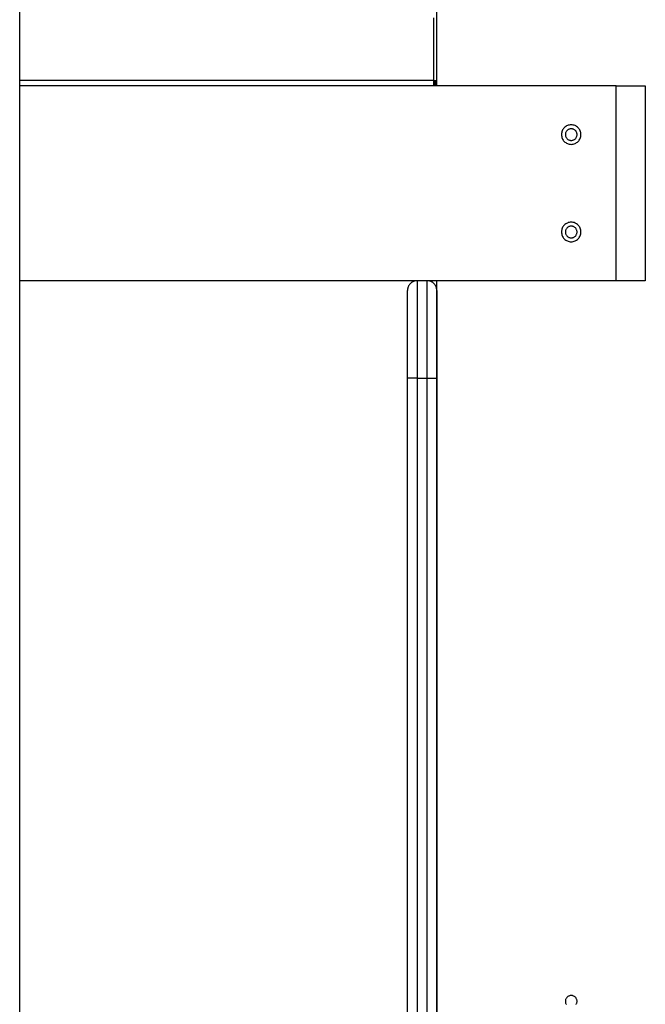
# Model space of a CAD drawing. Extents: x -42.8 to 42.8, y -24.2 to 24.2.
# Drawn here: x 14.9 to 18.1, y -7.8 to -2.8 of the extents above; entities that cross this region are included whole.
import ezdxf

# ---------------------------------------------------------------- set-up
doc = ezdxf.new("R2010")
doc.units = 0
doc.layers.get('0').update_dxf_attribs({"linetype": 'CONTINUOUS'})

msp = doc.modelspace()

# ---------------------------------------------------------------- linework, layer by layer
at = {"color": 0}
for points in [[(14.8807, -14.1085), (14.8807, 5.5215)], [(14.8807, -14.1085), (14.8807, 5.5215)], [(14.8807, -14.1085), (14.8807, 5.5215)], [(14.8807, -14.1085), (14.8807, 5.5215)], [(14.8807, -14.1085), (14.8807, 5.5215)], [(14.8807, -14.1085), (14.8807, 5.5215)], [(14.8807, -14.1085), (14.8807, 5.5215)], [(14.8807, -14.1085), (14.8807, 5.5215)], [(14.8807, -14.1085), (14.8807, 5.5215)], [(14.8807, -14.1085), (14.8807, 5.5215)], [(14.8807, -14.1085), (14.8807, 5.5215)], [(14.8807, -14.1085), (14.8807, 5.5215)], [(14.8807, -14.1085), (14.8807, 5.5215)], [(14.8807, -14.1085), (14.8807, 5.5215)], [(14.8807, -14.1085), (14.8807, 5.5215)], [(14.8807, -14.1085), (14.8807, 5.5215)], [(14.8807, -14.1085), (14.8807, 5.5215)], [(14.8807, -14.1085), (14.8807, 5.5215)], [(14.8807, -14.1085), (14.8807, 5.5215)], [(14.8807, -14.1085), (14.8807, 5.5215)], [(14.8807, -14.1085), (14.8807, 5.5215)], [(17.0207, -3.1285), (17.0207, 4.7715)], [(17.0207, -3.1285), (17.0207, 4.7715)], [(17.0207, -3.1285), (17.0207, 4.7715)], [(17.0207, -3.1285), (17.0207, 4.7715)], [(17.0207, -3.1285), (17.0207, 4.7715)], [(17.0207, -3.1285), (17.0207, 4.7715)], [(17.0207, -3.1285), (17.0207, 4.7715)], [(17.0207, -3.1285), (17.0207, 4.7715)], [(17.0207, -3.1285), (17.0207, 4.7715)], [(17.0207, -3.1285), (17.0207, 4.7715)], [(17.0207, -3.1285), (17.0207, 4.7715)], [(17.0207, -3.1285), (17.0207, 4.7715)], [(17.0207, -3.1285), (17.0207, 4.7715)], [(17.0207, -3.1285), (17.0207, 4.7715)], [(17.0207, -3.1285), (17.0207, 4.7715)], [(17.0207, -3.1285), (17.0207, 4.7715)], [(17.0207, -3.1285), (17.0207, 4.7715)], [(17.0207, -3.1285), (17.0207, 4.7715)], [(17.0207, -3.1285), (17.0207, 4.7715)], [(17.0207, -3.1285), (17.0207, 4.7715)], [(17.0207, -3.1285), (17.0207, 4.7715)], [(17.0057, -3.0985), (17.0057, -2.7785)], [(17.0057, -3.0985), (17.0057, -2.7785)], [(17.0057, -3.0985), (17.0057, -2.7785)], [(17.0057, -3.0985), (17.0057, -2.7785)], [(17.0057, -3.0985), (17.0057, -2.7785)], [(17.0057, -3.0985), (17.0057, -2.7785)], [(17.0057, -3.0985), (17.0057, -2.7785)], [(17.0057, -3.0985), (17.0057, -2.7785)], [(17.0057, -3.0985), (17.0057, -2.7785)], [(17.0057, -3.0985), (17.0057, -2.7785)], [(17.0057, -3.0985), (17.0057, -2.7785)], [(17.0057, -3.0985), (17.0057, -2.7785)], [(17.0057, -3.0985), (17.0057, -2.7785)], [(17.0057, -3.0985), (17.0057, -2.7785)], [(17.0057, -3.0985), (17.0057, -2.7785)], [(17.0057, -3.0985), (17.0057, -2.7785)], [(17.0057, -3.0985), (17.0057, -2.7785)], [(17.0057, -3.0985), (17.0057, -2.7785)], [(17.0057, -3.0985), (17.0057, -2.7785)], [(17.0057, -3.0985), (17.0057, -2.7785)], [(17.0057, -3.0985), (17.0057, -2.7785)], [(14.8807, -3.0984), (14.8807, -3.0984)], [(14.8807, -3.0984), (17.0057, -3.0984)], [(14.8807, -3.0984), (17.0057, -3.0984)], [(14.8807, -3.0984), (17.0057, -3.0984)], [(14.8807, -3.0984), (17.0057, -3.0984)], [(14.8807, -3.0984), (17.0057, -3.0984)], [(14.8807, -3.0984), (17.0057, -3.0984)], [(14.8807, -3.0984), (17.0057, -3.0984)], [(14.8807, -3.0984), (17.0057, -3.0984)], [(14.8807, -3.0984), (17.0057, -3.0984)], [(14.8807, -3.0984), (17.0057, -3.0984)], [(14.8807, -3.0984), (17.0057, -3.0984)], [(14.8807, -3.0984), (17.0057, -3.0984)], [(14.8807, -3.0984), (17.0057, -3.0984)], [(14.8807, -3.0984), (17.0057, -3.0984)], [(14.8807, -3.0984), (17.0057, -3.0984)], [(14.8807, -3.0984), (17.0057, -3.0984)], [(14.8807, -3.0984), (17.0057, -3.0984)], [(14.8807, -3.0984), (17.0057, -3.0984)], [(14.8807, -3.0984), (17.0057, -3.0984)], [(14.8807, -3.0984), (17.0057, -3.0984)], [(14.8807, -3.0984), (17.0057, -3.0984)], [(14.8807, -3.1285), (14.8807, -3.1285)], [(17.9407, -3.1285), (14.8807, -3.1285)], [(17.9407, -3.1285), (14.8807, -3.1285)], [(17.9407, -3.1285), (14.8807, -3.1285)], [(17.9407, -3.1285), (14.8807, -3.1285)], [(17.9407, -3.1285), (14.8807, -3.1285)], [(17.9407, -3.1285), (14.8807, -3.1285)], [(17.9407, -3.1285), (14.8807, -3.1285)], [(17.9407, -3.1285), (14.8807, -3.1285)], [(17.9407, -3.1285), (14.8807, -3.1285)], [(17.9407, -3.1285), (14.8807, -3.1285)], [(17.9407, -3.1285), (14.8807, -3.1285)], [(17.9407, -3.1285), (14.8807, -3.1285)], [(17.9407, -3.1285), (14.8807, -3.1285)], [(17.9407, -3.1285), (14.8807, -3.1285)], [(17.9407, -3.1285), (14.8807, -3.1285)], [(17.9407, -3.1285), (14.8807, -3.1285)], [(17.9407, -3.1285), (14.8807, -3.1285)], [(17.9407, -3.1285), (14.8807, -3.1285)], [(17.9407, -3.1285), (14.8807, -3.1285)], [(17.9407, -3.1285), (14.8807, -3.1285)], [(17.9407, -3.1285), (14.8807, -3.1285)], [(17.0057, -3.0984), (17.0057, -3.0984)], [(17.0057, -3.0985), (17.0057, -3.0985)], [(17.0057, -3.1285), (17.0057, -3.0985)], [(17.0057, -3.1285), (17.0057, -3.0985)], [(17.0057, -3.1285), (17.0057, -3.0985)], [(17.0057, -3.1285), (17.0057, -3.0985)], [(17.0057, -3.1285), (17.0057, -3.0985)], [(17.0057, -3.1285), (17.0057, -3.0985)], [(17.0057, -3.1285), (17.0057, -3.0985)], [(17.0057, -3.1285), (17.0057, -3.0985)], [(17.0057, -3.1285), (17.0057, -3.0985)], [(17.0057, -3.1285), (17.0057, -3.0985)], [(17.0057, -3.1285), (17.0057, -3.0985)], [(17.0057, -3.1285), (17.0057, -3.0985)], [(17.0057, -3.1285), (17.0057, -3.0985)], [(17.0057, -3.1285), (17.0057, -3.0985)], [(17.0057, -3.1285), (17.0057, -3.0985)], [(17.0057, -3.1285), (17.0057, -3.0985)], [(17.0057, -3.1285), (17.0057, -3.0985)], [(17.0057, -3.1285), (17.0057, -3.0985)], [(17.0057, -3.1285), (17.0057, -3.0985)], [(17.0057, -3.1285), (17.0057, -3.0985)], [(17.0057, -3.1285), (17.0057, -3.0985)], [(17.0057, -3.0985), (17.0057, -3.0985)], [(17.0057, -3.1285), (17.0057, -3.1285)], [(17.0126, -3.0984), (17.0126, -3.0984), (17.0124, -3.0999), (17.0124, -3.1014), (17.0124, -3.1029), (17.0124, -3.1044), (17.0123, -3.1057), (17.0123, -3.1072), (17.0123, -3.1087), (17.0123, -3.1102), (17.012, -3.1114), (17.012, -3.1128), (17.0118, -3.114), (17.0118, -3.1154), (17.0115, -3.1166), (17.0115, -3.1178), (17.0114, -3.119), (17.0114, -3.1202), (17.0114, -3.1202), (17.0111, -3.121), (17.0111, -3.1219), (17.0108, -3.1227), (17.0108, -3.1236), (17.0105, -3.1242), (17.0105, -3.125), (17.0102, -3.1256), (17.0102, -3.1263), (17.0099, -3.1266), (17.0099, -3.1271), (17.0096, -3.1274), (17.0096, -3.1279), (17.0093, -3.128), (17.0093, -3.1283), (17.0091, -3.1283), (17.0091, -3.1285)], [(17.0176, -3.1285), (17.0176, -3.1285), (17.0173, -3.1283), (17.0173, -3.1283), (17.0173, -3.1283), (17.0173, -3.1283), (17.0173, -3.1283), (17.0173, -3.1283), (17.0173, -3.1283), (17.0173, -3.1283), (17.017, -3.1283), (17.017, -3.1283), (17.017, -3.1283), (17.017, -3.1283), (17.017, -3.1283), (17.017, -3.1283), (17.017, -3.1283), (17.017, -3.1283), (17.017, -3.1283), (17.0167, -3.128), (17.0164, -3.1278), (17.0161, -3.1274), (17.0159, -3.1271), (17.0156, -3.1265), (17.0153, -3.126), (17.015, -3.1254), (17.015, -3.1248), (17.0147, -3.1239), (17.0145, -3.1231), (17.0142, -3.1222), (17.0142, -3.1214), (17.0139, -3.1202), (17.0139, -3.1193), (17.0136, -3.1181), (17.0136, -3.1171), (17.0136, -3.1171), (17.0133, -3.1159), (17.0133, -3.1149), (17.0131, -3.1137), (17.0131, -3.1128), (17.0128, -3.1116), (17.0128, -3.1104), (17.0128, -3.1092), (17.0128, -3.1082), (17.0126, -3.1069), (17.0126, -3.1057), (17.0126, -3.1045), (17.0126, -3.1033), (17.0126, -3.102), (17.0126, -3.1008), (17.0126, -3.0996), (17.0126, -3.0984)], [(17.0207, -3.1285), (17.0207, -3.1285)], [(17.9407, -3.1285), (17.9407, -3.1285)], [(17.9407, -3.1285), (17.9407, -3.1285)], [(17.9407, -3.1285), (18.0907, -3.1285)], [(17.9407, -3.1285), (18.0907, -3.1285)], [(17.9407, -3.1285), (18.0907, -3.1285)], [(17.9407, -3.1285), (18.0907, -3.1285)], [(17.9407, -3.1285), (18.0907, -3.1285)], [(17.9407, -3.1285), (18.0907, -3.1285)], [(17.9407, -3.1285), (18.0907, -3.1285)], [(17.9407, -3.1285), (18.0907, -3.1285)], [(17.9407, -3.1285), (18.0907, -3.1285)], [(17.9407, -3.1285), (18.0907, -3.1285)], [(17.9407, -3.1285), (18.0907, -3.1285)], [(17.9407, -3.1285), (18.0907, -3.1285)], [(17.9407, -3.1285), (18.0907, -3.1285)], [(17.9407, -3.1285), (18.0907, -3.1285)], [(17.9407, -3.1285), (18.0907, -3.1285)], [(17.9407, -3.1285), (18.0907, -3.1285)], [(17.9407, -3.1285), (18.0907, -3.1285)], [(17.9407, -3.1285), (18.0907, -3.1285)], [(17.9407, -3.1285), (18.0907, -3.1285)], [(17.9407, -3.1285), (18.0907, -3.1285)], [(17.9407, -3.1285), (18.0907, -3.1285)], [(17.9407, -3.1285), (17.9407, -3.1285)], [(17.9407, -4.1285), (17.9407, -3.1285)], [(17.9407, -4.1285), (17.9407, -3.1285)], [(17.9407, -4.1285), (17.9407, -3.1285)], [(17.9407, -4.1285), (17.9407, -3.1285)], [(17.9407, -4.1285), (17.9407, -3.1285)], [(17.9407, -4.1285), (17.9407, -3.1285)], [(17.9407, -4.1285), (17.9407, -3.1285)], [(17.9407, -4.1285), (17.9407, -3.1285)], [(17.9407, -4.1285), (17.9407, -3.1285)], [(17.9407, -4.1285), (17.9407, -3.1285)], [(17.9407, -4.1285), (17.9407, -3.1285)], [(17.9407, -4.1285), (17.9407, -3.1285)], [(17.9407, -4.1285), (17.9407, -3.1285)], [(17.9407, -4.1285), (17.9407, -3.1285)], [(17.9407, -4.1285), (17.9407, -3.1285)], [(17.9407, -4.1285), (17.9407, -3.1285)], [(17.9407, -4.1285), (17.9407, -3.1285)], [(17.9407, -4.1285), (17.9407, -3.1285)], [(17.9407, -4.1285), (17.9407, -3.1285)], [(17.9407, -4.1285), (17.9407, -3.1285)], [(17.9407, -4.1285), (17.9407, -3.1285)], [(18.0907, -3.1285), (18.0907, -3.1285)], [(18.0907, -3.1285), (18.0907, -3.1285)], [(18.0907, -3.1285), (18.0907, -4.1285)], [(18.0907, -3.1285), (18.0907, -4.1285)], [(18.0907, -3.1285), (18.0907, -4.1285)], [(18.0907, -3.1285), (18.0907, -4.1285)], [(18.0907, -3.1285), (18.0907, -4.1285)], [(18.0907, -3.1285), (18.0907, -4.1285)], [(18.0907, -3.1285), (18.0907, -4.1285)], [(18.0907, -3.1285), (18.0907, -4.1285)], [(18.0907, -3.1285), (18.0907, -4.1285)], [(18.0907, -3.1285), (18.0907, -4.1285)], [(18.0907, -3.1285), (18.0907, -4.1285)], [(18.0907, -3.1285), (18.0907, -4.1285)], [(18.0907, -3.1285), (18.0907, -4.1285)], [(18.0907, -3.1285), (18.0907, -4.1285)], [(18.0907, -3.1285), (18.0907, -4.1285)], [(18.0907, -3.1285), (18.0907, -4.1285)], [(18.0907, -3.1285), (18.0907, -4.1285)], [(18.0907, -3.1285), (18.0907, -4.1285)], [(18.0907, -3.1285), (18.0907, -4.1285)], [(18.0907, -3.1285), (18.0907, -4.1285)], [(18.0907, -3.1285), (18.0907, -4.1285)], [(17.7607, -3.3785), (17.7607, -3.3785), (17.7604, -3.3733), (17.7596, -3.3683), (17.7584, -3.3634), (17.7567, -3.3589), (17.7545, -3.3544), (17.752, -3.3503), (17.7491, -3.3464), (17.746, -3.343), (17.7423, -3.3396), (17.7385, -3.3368), (17.7344, -3.3342), (17.7301, -3.3323), (17.7254, -3.3305), (17.7206, -3.3294), (17.7156, -3.3286), (17.7107, -3.3285), (17.7107, -3.3285), (17.7055, -3.3286), (17.7005, -3.3294), (17.6956, -3.3305), (17.6911, -3.3323), (17.6866, -3.3342), (17.6825, -3.3368), (17.6786, -3.3396), (17.6752, -3.343), (17.6718, -3.3464), (17.669, -3.3503), (17.6664, -3.3544), (17.6645, -3.3589), (17.6627, -3.3634), (17.6616, -3.3683), (17.6608, -3.3733), (17.6607, -3.3785), (17.6607, -3.3785), (17.6608, -3.3834), (17.6616, -3.3884), (17.6627, -3.3932), (17.6645, -3.3979), (17.6664, -3.4022), (17.669, -3.4063), (17.6718, -3.4101), (17.6752, -3.4138), (17.6786, -3.4169), (17.6825, -3.4198), (17.6866, -3.4223), (17.6911, -3.4245), (17.6956, -3.4262), (17.7005, -3.4274), (17.7055, -3.4282), (17.7107, -3.4285), (17.7107, -3.4285), (17.7156, -3.4282), (17.7206, -3.4274), (17.7254, -3.4262), (17.7301, -3.4245), (17.7344, -3.4223), (17.7385, -3.4198), (17.7423, -3.4169), (17.746, -3.4138), (17.7491, -3.4101), (17.752, -3.4063), (17.7545, -3.4022), (17.7567, -3.3979), (17.7584, -3.3932), (17.7596, -3.3884), (17.7604, -3.3834), (17.7607, -3.3785)], [(17.7407, -3.3785), (17.7407, -3.3785), (17.7404, -3.3753), (17.74, -3.3723), (17.7392, -3.3694), (17.7382, -3.3667), (17.7368, -3.364), (17.7354, -3.3616), (17.7336, -3.3592), (17.7318, -3.3572), (17.7295, -3.3552), (17.7273, -3.3535), (17.7247, -3.3519), (17.7222, -3.3508), (17.7193, -3.3497), (17.7166, -3.349), (17.7136, -3.3486), (17.7107, -3.3485), (17.7107, -3.3485), (17.7075, -3.3486), (17.7045, -3.349), (17.7016, -3.3497), (17.6989, -3.3508), (17.6962, -3.3519), (17.6938, -3.3535), (17.6914, -3.3552), (17.6894, -3.3572), (17.6874, -3.3592), (17.6857, -3.3616), (17.6841, -3.364), (17.683, -3.3667), (17.6819, -3.3694), (17.6812, -3.3723), (17.6808, -3.3753), (17.6807, -3.3785), (17.6807, -3.3785), (17.6808, -3.3814), (17.6812, -3.3844), (17.6819, -3.3871), (17.683, -3.39), (17.6841, -3.3925), (17.6857, -3.3951), (17.6874, -3.3973), (17.6894, -3.3996), (17.6914, -3.4014), (17.6938, -3.4032), (17.6962, -3.4046), (17.6989, -3.406), (17.7016, -3.407), (17.7045, -3.4078), (17.7075, -3.4082), (17.7107, -3.4085), (17.7107, -3.4085), (17.7136, -3.4082), (17.7166, -3.4078), (17.7193, -3.407), (17.7222, -3.406), (17.7247, -3.4046), (17.7273, -3.4032), (17.7295, -3.4014), (17.7318, -3.3996), (17.7336, -3.3973), (17.7354, -3.3951), (17.7368, -3.3925), (17.7382, -3.39), (17.7392, -3.3871), (17.74, -3.3844), (17.7404, -3.3814), (17.7407, -3.3785)], [(17.7607, -3.8785), (17.7607, -3.8785), (17.7604, -3.8733), (17.7596, -3.8683), (17.7584, -3.8634), (17.7567, -3.8589), (17.7545, -3.8544), (17.752, -3.8503), (17.7491, -3.8464), (17.746, -3.843), (17.7423, -3.8396), (17.7385, -3.8368), (17.7344, -3.8342), (17.7301, -3.8323), (17.7254, -3.8305), (17.7206, -3.8294), (17.7156, -3.8286), (17.7107, -3.8285), (17.7107, -3.8285), (17.7055, -3.8286), (17.7005, -3.8294), (17.6956, -3.8305), (17.6911, -3.8323), (17.6866, -3.8342), (17.6825, -3.8368), (17.6786, -3.8396), (17.6752, -3.843), (17.6718, -3.8464), (17.669, -3.8503), (17.6664, -3.8544), (17.6645, -3.8589), (17.6627, -3.8634), (17.6616, -3.8683), (17.6608, -3.8733), (17.6607, -3.8785), (17.6607, -3.8785), (17.6608, -3.8834), (17.6616, -3.8884), (17.6627, -3.8932), (17.6645, -3.8979), (17.6664, -3.9022), (17.669, -3.9063), (17.6718, -3.9101), (17.6752, -3.9138), (17.6786, -3.9169), (17.6825, -3.9198), (17.6866, -3.9223), (17.6911, -3.9245), (17.6956, -3.9262), (17.7005, -3.9274), (17.7055, -3.9282), (17.7107, -3.9285), (17.7107, -3.9285), (17.7156, -3.9282), (17.7206, -3.9274), (17.7254, -3.9262), (17.7301, -3.9245), (17.7344, -3.9223), (17.7385, -3.9198), (17.7423, -3.9169), (17.746, -3.9138), (17.7491, -3.9101), (17.752, -3.9063), (17.7545, -3.9022), (17.7567, -3.8979), (17.7584, -3.8932), (17.7596, -3.8884), (17.7604, -3.8834), (17.7607, -3.8785)], [(17.7407, -3.8785), (17.7407, -3.8785), (17.7404, -3.8753), (17.74, -3.8723), (17.7392, -3.8694), (17.7382, -3.8667), (17.7368, -3.864), (17.7354, -3.8616), (17.7336, -3.8592), (17.7318, -3.8572), (17.7295, -3.8552), (17.7273, -3.8535), (17.7247, -3.8519), (17.7222, -3.8508), (17.7193, -3.8497), (17.7166, -3.849), (17.7136, -3.8486), (17.7107, -3.8485), (17.7107, -3.8485), (17.7075, -3.8486), (17.7045, -3.849), (17.7016, -3.8497), (17.6989, -3.8508), (17.6962, -3.8519), (17.6938, -3.8535), (17.6914, -3.8552), (17.6894, -3.8572), (17.6874, -3.8592), (17.6857, -3.8616), (17.6841, -3.864), (17.683, -3.8667), (17.6819, -3.8694), (17.6812, -3.8723), (17.6808, -3.8753), (17.6807, -3.8785), (17.6807, -3.8785), (17.6808, -3.8814), (17.6812, -3.8844), (17.6819, -3.8871), (17.683, -3.89), (17.6841, -3.8925), (17.6857, -3.8951), (17.6874, -3.8973), (17.6894, -3.8996), (17.6914, -3.9014), (17.6938, -3.9032), (17.6962, -3.9046), (17.6989, -3.906), (17.7016, -3.907), (17.7045, -3.9078), (17.7075, -3.9082), (17.7107, -3.9085), (17.7107, -3.9085), (17.7136, -3.9082), (17.7166, -3.9078), (17.7193, -3.907), (17.7222, -3.906), (17.7247, -3.9046), (17.7273, -3.9032), (17.7295, -3.9014), (17.7318, -3.8996), (17.7336, -3.8973), (17.7354, -3.8951), (17.7368, -3.8925), (17.7382, -3.89), (17.7392, -3.8871), (17.74, -3.8844), (17.7404, -3.8814), (17.7407, -3.8785)], [(14.8807, -4.1285), (14.8807, -4.1285)], [(17.9407, -4.1285), (14.8807, -4.1285)], [(17.9407, -4.1285), (14.8807, -4.1285)], [(17.9407, -4.1285), (14.8807, -4.1285)], [(17.9407, -4.1285), (14.8807, -4.1285)], [(17.9407, -4.1285), (14.8807, -4.1285)], [(17.9407, -4.1285), (14.8807, -4.1285)], [(17.9407, -4.1285), (14.8807, -4.1285)], [(17.9407, -4.1285), (14.8807, -4.1285)], [(17.9407, -4.1285), (14.8807, -4.1285)], [(17.9407, -4.1285), (14.8807, -4.1285)], [(17.9407, -4.1285), (14.8807, -4.1285)], [(17.9407, -4.1285), (14.8807, -4.1285)], [(17.9407, -4.1285), (14.8807, -4.1285)], [(17.9407, -4.1285), (14.8807, -4.1285)], [(17.9407, -4.1285), (14.8807, -4.1285)], [(17.9407, -4.1285), (14.8807, -4.1285)], [(17.9407, -4.1285), (14.8807, -4.1285)], [(17.9407, -4.1285), (14.8807, -4.1285)], [(17.9407, -4.1285), (14.8807, -4.1285)], [(17.9407, -4.1285), (14.8807, -4.1285)], [(17.9407, -4.1285), (14.8807, -4.1285)], [(16.9209, -4.1285), (16.9209, -4.1285), (16.9182, -4.1285), (16.9158, -4.1286), (16.9134, -4.1289), (16.911, -4.1294), (16.9086, -4.1299), (16.9062, -4.1305), (16.9038, -4.1313), (16.9017, -4.1322), (16.8993, -4.1331), (16.8972, -4.1341), (16.8951, -4.1353), (16.893, -4.1367), (16.8909, -4.1381), (16.889, -4.1396), (16.8872, -4.1413), (16.8855, -4.1431), (16.8855, -4.1431), (16.8837, -4.1448), (16.882, -4.1466), (16.8805, -4.1485), (16.8791, -4.1506), (16.8777, -4.1527), (16.8765, -4.1548), (16.8755, -4.1569), (16.8746, -4.1593), (16.8737, -4.1614), (16.8729, -4.1638), (16.8723, -4.1662), (16.8718, -4.1686), (16.8713, -4.171), (16.871, -4.1734), (16.8709, -4.1758), (16.8709, -4.1785)], [(16.9209, -4.1285), (16.9209, -4.1285)], [(16.9209, -4.1285), (16.9209, -4.6284)], [(16.9209, -4.1285), (16.9209, -4.6284)], [(16.9209, -4.1285), (16.9209, -4.6284)], [(16.9209, -4.1285), (16.9209, -4.6284)], [(16.9209, -4.1285), (16.9209, -4.6284)], [(16.9209, -4.1285), (16.9209, -4.6284)], [(16.9209, -4.1285), (16.9209, -4.6284)], [(16.9209, -4.1285), (16.9209, -4.6284)], [(16.9209, -4.1285), (16.9209, -4.6284)], [(16.9209, -4.1285), (16.9209, -4.6284)], [(16.9209, -4.1285), (16.9209, -4.6284)], [(16.9209, -4.1285), (16.9209, -4.6284)], [(16.9209, -4.1285), (16.9209, -4.6284)], [(16.9209, -4.1285), (16.9209, -4.6284)], [(16.9209, -4.1285), (16.9209, -4.6284)], [(16.9209, -4.1285), (16.9209, -4.6284)], [(16.9209, -4.1285), (16.9209, -4.6284)], [(16.9209, -4.1285), (16.9209, -4.6284)], [(16.9209, -4.1285), (16.9209, -4.6284)], [(16.9209, -4.1285), (16.9209, -4.6284)], [(16.9209, -4.1285), (16.9209, -4.6284)], [(17.0209, -4.1785), (17.0209, -4.1785), (17.0207, -4.1758), (17.0206, -4.1734), (17.0201, -4.171), (17.0198, -4.1686), (17.0192, -4.1662), (17.0186, -4.1638), (17.0177, -4.1614), (17.017, -4.1593), (17.0158, -4.1569), (17.0148, -4.1548), (17.0136, -4.1527), (17.0124, -4.1506), (17.0109, -4.1485), (17.0094, -4.1466), (17.0077, -4.1448), (17.0062, -4.1431), (17.0062, -4.1431), (17.0042, -4.1413), (17.0024, -4.1396), (17.0003, -4.1381), (16.9985, -4.1367), (16.9963, -4.1353), (16.9942, -4.1341), (16.992, -4.1331), (16.9899, -4.1322), (16.9875, -4.1313), (16.9852, -4.1305), (16.9828, -4.1299), (16.9806, -4.1294), (16.9781, -4.1289), (16.9757, -4.1286), (16.9733, -4.1285), (16.9709, -4.1285)], [(16.9709, -4.1285), (16.9709, -4.1285)], [(16.9709, -4.6284), (16.9709, -4.1285)], [(16.9709, -4.6284), (16.9709, -4.1285)], [(16.9709, -4.6284), (16.9709, -4.1285)], [(16.9709, -4.6284), (16.9709, -4.1285)], [(16.9709, -4.6284), (16.9709, -4.1285)], [(16.9709, -4.6284), (16.9709, -4.1285)], [(16.9709, -4.6284), (16.9709, -4.1285)], [(16.9709, -4.6284), (16.9709, -4.1285)], [(16.9709, -4.6284), (16.9709, -4.1285)], [(16.9709, -4.6284), (16.9709, -4.1285)], [(16.9709, -4.6284), (16.9709, -4.1285)], [(16.9709, -4.6284), (16.9709, -4.1285)], [(16.9709, -4.6284), (16.9709, -4.1285)], [(16.9709, -4.6284), (16.9709, -4.1285)], [(16.9709, -4.6284), (16.9709, -4.1285)], [(16.9709, -4.6284), (16.9709, -4.1285)], [(16.9709, -4.6284), (16.9709, -4.1285)], [(16.9709, -4.6284), (16.9709, -4.1285)], [(16.9709, -4.6284), (16.9709, -4.1285)], [(16.9709, -4.6284), (16.9709, -4.1285)], [(16.9709, -4.6284), (16.9709, -4.1285)], [(17.0207, -4.1285), (17.0207, -4.1285)], [(17.0207, -15.7484), (17.0207, -4.1285)], [(17.0207, -15.7484), (17.0207, -4.1285)], [(17.0207, -15.7484), (17.0207, -4.1285)], [(17.0207, -15.7484), (17.0207, -4.1285)], [(17.0207, -15.7484), (17.0207, -4.1285)], [(17.0207, -15.7484), (17.0207, -4.1285)], [(17.0207, -15.7484), (17.0207, -4.1285)], [(17.0207, -15.7484), (17.0207, -4.1285)], [(17.0207, -15.7484), (17.0207, -4.1285)], [(17.0207, -15.7484), (17.0207, -4.1285)], [(17.0207, -15.7484), (17.0207, -4.1285)], [(17.0207, -15.7484), (17.0207, -4.1285)], [(17.0207, -15.7484), (17.0207, -4.1285)], [(17.0207, -15.7484), (17.0207, -4.1285)], [(17.0207, -15.7484), (17.0207, -4.1285)], [(17.0207, -15.7484), (17.0207, -4.1285)], [(17.0207, -15.7484), (17.0207, -4.1285)], [(17.0207, -15.7484), (17.0207, -4.1285)], [(17.0207, -15.7484), (17.0207, -4.1285)], [(17.0207, -15.7484), (17.0207, -4.1285)], [(17.0207, -15.7484), (17.0207, -4.1285)], [(17.9407, -4.1285), (17.9407, -4.1285)], [(18.0907, -4.1285), (17.9407, -4.1285)], [(18.0907, -4.1285), (17.9407, -4.1285)], [(18.0907, -4.1285), (17.9407, -4.1285)], [(18.0907, -4.1285), (17.9407, -4.1285)], [(18.0907, -4.1285), (17.9407, -4.1285)], [(18.0907, -4.1285), (17.9407, -4.1285)], [(18.0907, -4.1285), (17.9407, -4.1285)], [(18.0907, -4.1285), (17.9407, -4.1285)], [(18.0907, -4.1285), (17.9407, -4.1285)], [(18.0907, -4.1285), (17.9407, -4.1285)], [(18.0907, -4.1285), (17.9407, -4.1285)], [(18.0907, -4.1285), (17.9407, -4.1285)], [(18.0907, -4.1285), (17.9407, -4.1285)], [(18.0907, -4.1285), (17.9407, -4.1285)], [(18.0907, -4.1285), (17.9407, -4.1285)], [(18.0907, -4.1285), (17.9407, -4.1285)], [(18.0907, -4.1285), (17.9407, -4.1285)], [(18.0907, -4.1285), (17.9407, -4.1285)], [(18.0907, -4.1285), (17.9407, -4.1285)], [(18.0907, -4.1285), (17.9407, -4.1285)], [(18.0907, -4.1285), (17.9407, -4.1285)], [(17.9407, -4.1285), (17.9407, -4.1285)], [(17.9407, -4.1285), (17.9407, -4.1285)], [(18.0907, -4.1285), (18.0907, -4.1285)], [(18.0907, -4.1285), (18.0907, -4.1285)], [(16.8709, -4.1785), (16.8709, -4.1785)], [(16.8709, -4.6285), (16.8709, -4.1785)], [(16.8709, -4.6285), (16.8709, -4.1785)], [(16.8709, -4.6285), (16.8709, -4.1785)], [(16.8709, -4.6285), (16.8709, -4.1785)], [(16.8709, -4.6285), (16.8709, -4.1785)], [(16.8709, -4.6285), (16.8709, -4.1785)], [(16.8709, -4.6285), (16.8709, -4.1785)], [(16.8709, -4.6285), (16.8709, -4.1785)], [(16.8709, -4.6285), (16.8709, -4.1785)], [(16.8709, -4.6285), (16.8709, -4.1785)], [(16.8709, -4.6285), (16.8709, -4.1785)], [(16.8709, -4.6285), (16.8709, -4.1785)], [(16.8709, -4.6285), (16.8709, -4.1785)], [(16.8709, -4.6285), (16.8709, -4.1785)], [(16.8709, -4.6285), (16.8709, -4.1785)], [(16.8709, -4.6285), (16.8709, -4.1785)], [(16.8709, -4.6285), (16.8709, -4.1785)], [(16.8709, -4.6285), (16.8709, -4.1785)], [(16.8709, -4.6285), (16.8709, -4.1785)], [(16.8709, -4.6285), (16.8709, -4.1785)], [(16.8709, -4.6285), (16.8709, -4.1785)], [(17.0209, -4.1785), (17.0209, -4.1785)], [(17.0209, -4.1785), (17.0209, -4.6285)], [(17.0209, -4.1785), (17.0209, -4.6285)], [(17.0209, -4.1785), (17.0209, -4.6285)], [(17.0209, -4.1785), (17.0209, -4.6285)], [(17.0209, -4.1785), (17.0209, -4.6285)], [(17.0209, -4.1785), (17.0209, -4.6285)], [(17.0209, -4.1785), (17.0209, -4.6285)], [(17.0209, -4.1785), (17.0209, -4.6285)], [(17.0209, -4.1785), (17.0209, -4.6285)], [(17.0209, -4.1785), (17.0209, -4.6285)], [(17.0209, -4.1785), (17.0209, -4.6285)], [(17.0209, -4.1785), (17.0209, -4.6285)], [(17.0209, -4.1785), (17.0209, -4.6285)], [(17.0209, -4.1785), (17.0209, -4.6285)], [(17.0209, -4.1785), (17.0209, -4.6285)], [(17.0209, -4.1785), (17.0209, -4.6285)], [(17.0209, -4.1785), (17.0209, -4.6285)], [(17.0209, -4.1785), (17.0209, -4.6285)], [(17.0209, -4.1785), (17.0209, -4.6285)], [(17.0209, -4.1785), (17.0209, -4.6285)], [(17.0209, -4.1785), (17.0209, -4.6285)], [(16.8709, -4.6284), (16.8709, -4.6284)], [(16.9209, -4.6284), (16.8709, -4.6284)], [(16.9209, -4.6284), (16.8709, -4.6284)], [(16.9209, -4.6284), (16.8709, -4.6284)], [(16.9209, -4.6284), (16.8709, -4.6284)], [(16.9209, -4.6284), (16.8709, -4.6284)], [(16.9209, -4.6284), (16.8709, -4.6284)], [(16.9209, -4.6284), (16.8709, -4.6284)], [(16.9209, -4.6284), (16.8709, -4.6284)], [(16.9209, -4.6284), (16.8709, -4.6284)], [(16.9209, -4.6284), (16.8709, -4.6284)], [(16.9209, -4.6284), (16.8709, -4.6284)], [(16.9209, -4.6284), (16.8709, -4.6284)], [(16.9209, -4.6284), (16.8709, -4.6284)], [(16.9209, -4.6284), (16.8709, -4.6284)], [(16.9209, -4.6284), (16.8709, -4.6284)], [(16.9209, -4.6284), (16.8709, -4.6284)], [(16.9209, -4.6284), (16.8709, -4.6284)], [(16.9209, -4.6284), (16.8709, -4.6284)], [(16.9209, -4.6284), (16.8709, -4.6284)], [(16.9209, -4.6284), (16.8709, -4.6284)], [(16.9209, -4.6284), (16.8709, -4.6284)], [(16.8709, -4.6285), (16.8709, -4.6285)], [(16.8709, -11.1285), (16.8709, -4.6285)], [(16.8709, -11.1285), (16.8709, -4.6285)], [(16.8709, -11.1285), (16.8709, -4.6285)], [(16.8709, -11.1285), (16.8709, -4.6285)], [(16.8709, -11.1285), (16.8709, -4.6285)], [(16.8709, -11.1285), (16.8709, -4.6285)], [(16.8709, -11.1285), (16.8709, -4.6285)], [(16.8709, -11.1285), (16.8709, -4.6285)], [(16.8709, -11.1285), (16.8709, -4.6285)], [(16.8709, -11.1285), (16.8709, -4.6285)], [(16.8709, -11.1285), (16.8709, -4.6285)], [(16.8709, -11.1285), (16.8709, -4.6285)], [(16.8709, -11.1285), (16.8709, -4.6285)], [(16.8709, -11.1285), (16.8709, -4.6285)], [(16.8709, -11.1285), (16.8709, -4.6285)], [(16.8709, -11.1285), (16.8709, -4.6285)], [(16.8709, -11.1285), (16.8709, -4.6285)], [(16.8709, -11.1285), (16.8709, -4.6285)], [(16.8709, -11.1285), (16.8709, -4.6285)], [(16.8709, -11.1285), (16.8709, -4.6285)], [(16.8709, -11.1285), (16.8709, -4.6285)], [(16.8709, -4.6285), (16.8709, -4.6285)], [(16.9209, -4.6284), (16.9209, -4.6284)], [(16.9209, -4.6284), (16.9209, -4.6284)], [(16.9209, -4.6284), (16.9709, -4.6284)], [(16.9209, -4.6284), (16.9709, -4.6284)], [(16.9209, -4.6284), (16.9709, -4.6284)], [(16.9209, -4.6284), (16.9709, -4.6284)], [(16.9209, -4.6284), (16.9709, -4.6284)], [(16.9209, -4.6284), (16.9709, -4.6284)], [(16.9209, -4.6284), (16.9709, -4.6284)], [(16.9209, -4.6284), (16.9709, -4.6284)], [(16.9209, -4.6284), (16.9709, -4.6284)], [(16.9209, -4.6284), (16.9709, -4.6284)], [(16.9209, -4.6284), (16.9709, -4.6284)], [(16.9209, -4.6284), (16.9709, -4.6284)], [(16.9209, -4.6284), (16.9709, -4.6284)], [(16.9209, -4.6284), (16.9709, -4.6284)], [(16.9209, -4.6284), (16.9709, -4.6284)], [(16.9209, -4.6284), (16.9709, -4.6284)], [(16.9209, -4.6284), (16.9709, -4.6284)], [(16.9209, -4.6284), (16.9709, -4.6284)], [(16.9209, -4.6284), (16.9709, -4.6284)], [(16.9209, -4.6284), (16.9709, -4.6284)], [(16.9209, -4.6284), (16.9709, -4.6284)], [(16.9209, -4.6284), (16.9209, -4.6284)], [(16.9209, -4.6284), (16.9209, -11.1285)], [(16.9209, -4.6284), (16.9209, -11.1285)], [(16.9209, -4.6284), (16.9209, -11.1285)], [(16.9209, -4.6284), (16.9209, -11.1285)], [(16.9209, -4.6284), (16.9209, -11.1285)], [(16.9209, -4.6284), (16.9209, -11.1285)], [(16.9209, -4.6284), (16.9209, -11.1285)], [(16.9209, -4.6284), (16.9209, -11.1285)], [(16.9209, -4.6284), (16.9209, -11.1285)], [(16.9209, -4.6284), (16.9209, -11.1285)], [(16.9209, -4.6284), (16.9209, -11.1285)], [(16.9209, -4.6284), (16.9209, -11.1285)], [(16.9209, -4.6284), (16.9209, -11.1285)], [(16.9209, -4.6284), (16.9209, -11.1285)], [(16.9209, -4.6284), (16.9209, -11.1285)], [(16.9209, -4.6284), (16.9209, -11.1285)], [(16.9209, -4.6284), (16.9209, -11.1285)], [(16.9209, -4.6284), (16.9209, -11.1285)], [(16.9209, -4.6284), (16.9209, -11.1285)], [(16.9209, -4.6284), (16.9209, -11.1285)], [(16.9209, -4.6284), (16.9209, -11.1285)], [(16.9209, -4.6284), (16.9209, -4.6284)], [(16.9709, -4.6284), (16.9709, -4.6284)], [(16.9709, -4.6284), (16.9709, -4.6284)], [(16.9709, -4.6284), (16.9709, -4.6284)], [(16.9709, -11.1285), (16.9709, -4.6284)], [(16.9709, -11.1285), (16.9709, -4.6284)], [(16.9709, -11.1285), (16.9709, -4.6284)], [(16.9709, -11.1285), (16.9709, -4.6284)], [(16.9709, -11.1285), (16.9709, -4.6284)], [(16.9709, -11.1285), (16.9709, -4.6284)], [(16.9709, -11.1285), (16.9709, -4.6284)], [(16.9709, -11.1285), (16.9709, -4.6284)], [(16.9709, -11.1285), (16.9709, -4.6284)], [(16.9709, -11.1285), (16.9709, -4.6284)], [(16.9709, -11.1285), (16.9709, -4.6284)], [(16.9709, -11.1285), (16.9709, -4.6284)], [(16.9709, -11.1285), (16.9709, -4.6284)], [(16.9709, -11.1285), (16.9709, -4.6284)], [(16.9709, -11.1285), (16.9709, -4.6284)], [(16.9709, -11.1285), (16.9709, -4.6284)], [(16.9709, -11.1285), (16.9709, -4.6284)], [(16.9709, -11.1285), (16.9709, -4.6284)], [(16.9709, -11.1285), (16.9709, -4.6284)], [(16.9709, -11.1285), (16.9709, -4.6284)], [(16.9709, -11.1285), (16.9709, -4.6284)], [(16.9709, -4.6284), (16.9709, -4.6284)], [(16.9709, -4.6284), (17.0209, -4.6284)], [(16.9709, -4.6284), (17.0209, -4.6284)], [(16.9709, -4.6284), (17.0209, -4.6284)], [(16.9709, -4.6284), (17.0209, -4.6284)], [(16.9709, -4.6284), (17.0209, -4.6284)], [(16.9709, -4.6284), (17.0209, -4.6284)], [(16.9709, -4.6284), (17.0209, -4.6284)], [(16.9709, -4.6284), (17.0209, -4.6284)], [(16.9709, -4.6284), (17.0209, -4.6284)], [(16.9709, -4.6284), (17.0209, -4.6284)], [(16.9709, -4.6284), (17.0209, -4.6284)], [(16.9709, -4.6284), (17.0209, -4.6284)], [(16.9709, -4.6284), (17.0209, -4.6284)], [(16.9709, -4.6284), (17.0209, -4.6284)], [(16.9709, -4.6284), (17.0209, -4.6284)], [(16.9709, -4.6284), (17.0209, -4.6284)], [(16.9709, -4.6284), (17.0209, -4.6284)], [(16.9709, -4.6284), (17.0209, -4.6284)], [(16.9709, -4.6284), (17.0209, -4.6284)], [(16.9709, -4.6284), (17.0209, -4.6284)], [(16.9709, -4.6284), (17.0209, -4.6284)], [(17.0209, -4.6284), (17.0209, -4.6284)], [(17.0209, -4.6285), (17.0209, -4.6285)], [(17.0209, -4.6285), (17.0209, -4.6285)], [(17.0209, -4.6285), (17.0209, -11.1285)], [(17.0209, -4.6285), (17.0209, -11.1285)], [(17.0209, -4.6285), (17.0209, -11.1285)], [(17.0209, -4.6285), (17.0209, -11.1285)], [(17.0209, -4.6285), (17.0209, -11.1285)], [(17.0209, -4.6285), (17.0209, -11.1285)], [(17.0209, -4.6285), (17.0209, -11.1285)], [(17.0209, -4.6285), (17.0209, -11.1285)], [(17.0209, -4.6285), (17.0209, -11.1285)], [(17.0209, -4.6285), (17.0209, -11.1285)], [(17.0209, -4.6285), (17.0209, -11.1285)], [(17.0209, -4.6285), (17.0209, -11.1285)], [(17.0209, -4.6285), (17.0209, -11.1285)], [(17.0209, -4.6285), (17.0209, -11.1285)], [(17.0209, -4.6285), (17.0209, -11.1285)], [(17.0209, -4.6285), (17.0209, -11.1285)], [(17.0209, -4.6285), (17.0209, -11.1285)], [(17.0209, -4.6285), (17.0209, -11.1285)], [(17.0209, -4.6285), (17.0209, -11.1285)], [(17.0209, -4.6285), (17.0209, -11.1285)], [(17.0209, -4.6285), (17.0209, -11.1285)], [(17.7407, -7.8285), (17.7407, -7.8285), (17.7404, -7.8253), (17.74, -7.8223), (17.7392, -7.8194), (17.7382, -7.8167), (17.7368, -7.814), (17.7354, -7.8116), (17.7336, -7.8092), (17.7318, -7.8072), (17.7295, -7.8052), (17.7273, -7.8035), (17.7247, -7.8019), (17.7222, -7.8008), (17.7193, -7.7997), (17.7166, -7.799), (17.7136, -7.7986), (17.7107, -7.7985), (17.7107, -7.7985), (17.7075, -7.7986), (17.7045, -7.799), (17.7016, -7.7997), (17.6989, -7.8008), (17.6962, -7.8019), (17.6938, -7.8035), (17.6914, -7.8052), (17.6894, -7.8072), (17.6874, -7.8092), (17.6857, -7.8116), (17.6841, -7.814), (17.683, -7.8167), (17.6819, -7.8194), (17.6812, -7.8223), (17.6808, -7.8253), (17.6807, -7.8285), (17.6807, -7.8285), (17.6808, -7.8314), (17.6812, -7.8344), (17.6819, -7.8371), (17.683, -7.84), (17.6841, -7.8425), (17.6857, -7.8451)], [(17.7354, -7.8451), (17.7368, -7.8425), (17.7382, -7.84), (17.7392, -7.8371), (17.74, -7.8344), (17.7404, -7.8314), (17.7407, -7.8285)]]:
    msp.add_lwpolyline(points, dxfattribs=at)

doc.saveas('drawing.dxf')
